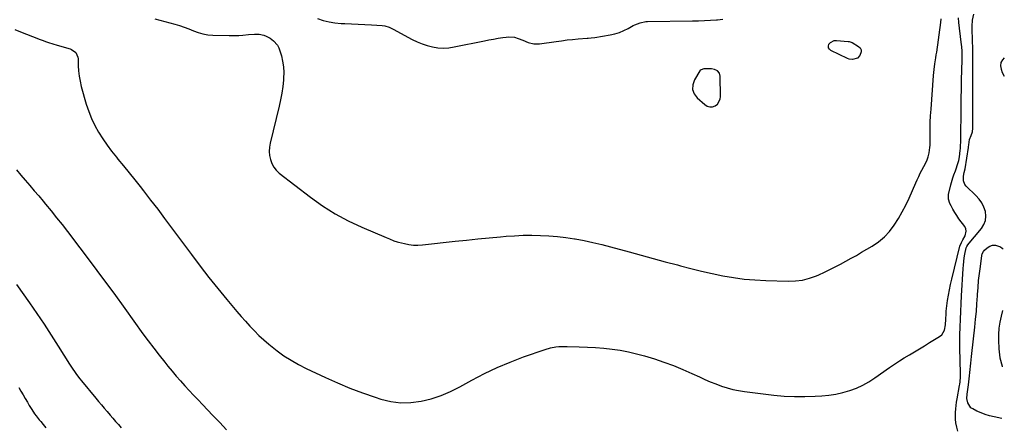
# Model space of a CAD drawing. Units: inches. Extents: x 1926266 to 1931564, y 395438 to 400696.
# Drawn here: x 1930756 to 1931543, y 397224 to 397550 of the extents above; entities that cross this region are included whole.
import ezdxf

# ---------------------------------------------------------------- set-up
doc = ezdxf.new("R2010")
doc.units = ezdxf.units.IN
doc.header["$MEASUREMENT"] = 0
for name, color, linetype in [('1', 7, 'Continuous'), ('7', 7, 'Continuous'), ('8', 7, 'Continuous')]:
    doc.layers.add(name, color=color, linetype=linetype)

msp = doc.modelspace()

# ---------------------------------------------------------------- linework, layer by layer
at = {"layer": '1', "color": 18}
msp.add_polyline3d([(1931315.48, 397506.94, 1834), (1931313.89, 397508.81, 1834), (1931311.61, 397509.99, 1834), (1931309.07, 397510.4, 1834), (1931303.51, 397510.4, 1834), (1931302.98, 397510.37, 1834), (1931300.97, 397509.82, 1834), (1931300.19, 397509.19, 1834), (1931299.87, 397508.77, 1834), (1931295.51, 397501.61, 1834), (1931294.23, 397497.75, 1834), (1931293.98, 397494.04, 1834), (1931295.3, 397490.56, 1834), (1931297.66, 397487.24, 1834), (1931303.71, 397481.85, 1834), (1931305.68, 397480.69, 1834), (1931307.71, 397480.06, 1834), (1931309.83, 397480.21, 1834), (1931312.01, 397480.9, 1834), (1931313.85, 397482.35, 1834), (1931316.05, 397486.13, 1834), (1931316.4, 397488.44, 1834), (1931316.08, 397504.56, 1834), (1931315.48, 397506.94, 1834)], dxfattribs=at)
at = {"layer": '7', "color": 18}
for points in [[(1930751.7, 397541.99, 1838), (1930756.4, 397540.01, 1838), (1930761.14, 397538.12, 1838), (1930765.9, 397536.29, 1838), (1930772.13, 397533.96, 1838), (1930773.8, 397533.35, 1838), (1930777.16, 397532.16, 1838), (1930778.84, 397531.59, 1838), (1930782.23, 397530.49, 1838), (1930785.63, 397529.45, 1838), (1930795.99, 397526.38, 1838), (1930797.26, 397525.88, 1838), (1930800.49, 397523.49, 1838), (1930802.2, 397519.94, 1838), (1930802.38, 397518.6, 1838), (1930802.51, 397512.96, 1838), (1930802.76, 397508.77, 1838), (1930803.23, 397504.61, 1838), (1930804, 397500.5, 1838), (1930804.99, 397496.42, 1838), (1930808.99, 397482.19, 1838), (1930810.9, 397476.34, 1838), (1930813.12, 397470.63, 1838), (1930815.79, 397465.12, 1838), (1930818.77, 397459.74, 1838), (1930822.1, 397454.55, 1838), (1930825.57, 397449.46, 1838), (1930829.26, 397444.52, 1838), (1930833.1, 397439.69, 1838), (1930834.27, 397438.28, 1838), (1930838.77, 397432.8, 1838), (1930843.25, 397427.3, 1838), (1930847.68, 397421.76, 1838), (1930852.07, 397416.19, 1838), (1930854.76, 397412.75, 1838), (1930860.44, 397405.42, 1838), (1930866.08, 397398.06, 1838), (1930871.67, 397390.66, 1838), (1930877.21, 397383.23, 1838), (1930893.09, 397361.77, 1838), (1930899.98, 397352.63, 1838), (1930906.99, 397343.58, 1838), (1930914.16, 397334.66, 1838), (1930921.45, 397325.83, 1838), (1930929.44, 397316.32, 1838), (1930932.85, 397312.34, 1838), (1930936.3, 397308.41, 1838), (1930939.83, 397304.54, 1838), (1930943.41, 397300.72, 1838), (1930947.11, 397297.03, 1838), (1930950.92, 397293.45, 1838), (1930954.89, 397290.07, 1838), (1930958.97, 397286.8, 1838), (1930961.55, 397284.85, 1838), (1930967.12, 397280.88, 1838), (1930972.84, 397277.17, 1838), (1930978.78, 397273.82, 1838), (1930984.88, 397270.73, 1838), (1931000.22, 397263.54, 1838), (1931010.02, 397259.15, 1838), (1931019.92, 397255, 1838), (1931029.95, 397251.2, 1838), (1931040.08, 397247.63, 1838), (1931044.58, 397246.13, 1838), (1931052.56, 397244.17, 1838), (1931060.6, 397243.08, 1838), (1931068.71, 397243.28, 1838), (1931076.86, 397244.35, 1838), (1931084.92, 397246.46, 1838), (1931092.81, 397249.02, 1838), (1931100.44, 397252.28, 1838), (1931107.9, 397255.99, 1838), (1931117.37, 397261.24, 1838), (1931127.45, 397266.5, 1838), (1931137.68, 397271.41, 1838), (1931148.14, 397275.79, 1838), (1931158.76, 397279.83, 1838), (1931176.02, 397285.89, 1838), (1931180.3, 397287.13, 1838), (1931184.68, 397287.9, 1838), (1931186.91, 397288.12, 1838), (1931191.36, 397288.33, 1838), (1931193.6, 397288.32, 1838), (1931203.21, 397288.07, 1838), (1931209.83, 397287.81, 1838), (1931216.44, 397287.42, 1838), (1931223.04, 397286.85, 1838), (1931229.63, 397286.15, 1838), (1931236.17, 397285.18, 1838), (1931242.67, 397283.98, 1838), (1931249.09, 397282.44, 1838), (1931255.47, 397280.68, 1838), (1931263.45, 397278.24, 1838), (1931271.1, 397275.72, 1838), (1931278.66, 397272.98, 1838), (1931286.11, 397269.93, 1838), (1931293.47, 397266.67, 1838), (1931299.43, 397263.88, 1838), (1931303.78, 397261.92, 1838), (1931308.17, 397260.04, 1838), (1931312.6, 397258.29, 1838), (1931317.07, 397256.61, 1838), (1931321.6, 397255.16, 1838), (1931326.18, 397253.91, 1838), (1931330.83, 397252.97, 1838), (1931335.53, 397252.24, 1838), (1931358.95, 397249.37, 1838), (1931367.25, 397248.59, 1838), (1931375.56, 397248.11, 1838), (1931383.88, 397248.08, 1838), (1931392.21, 397248.35, 1838), (1931397.49, 397248.67, 1838), (1931403.15, 397249.23, 1838), (1931408.75, 397250.08, 1838), (1931414.27, 397251.35, 1838), (1931419.74, 397252.91, 1838), (1931425.04, 397254.92, 1838), (1931430.2, 397257.23, 1838), (1931435.13, 397259.99, 1838), (1931439.91, 397263.06, 1838), (1931451.66, 397271.37, 1838), (1931455.53, 397274.04, 1838), (1931459.45, 397276.64, 1838), (1931463.42, 397279.15, 1838), (1931467.44, 397281.59, 1838), (1931471.49, 397284, 1838), (1931475.52, 397286.42, 1838), (1931479.54, 397288.87, 1838), (1931483.56, 397291.33, 1838), (1931491.63, 397296.31, 1838), (1931493.3, 397297.69, 1838), (1931495.53, 397301.18, 1838), (1931496.34, 397305.7, 1838), (1931496.62, 397310, 1838), (1931496.76, 397314.31, 1838), (1931496.89, 397316.46, 1838), (1931497.39, 397320.74, 1838), (1931498.06, 397325.06, 1838), (1931498.78, 397329.34, 1838), (1931499.57, 397333.61, 1838), (1931500.48, 397337.86, 1838), (1931501.45, 397342.09, 1838), (1931507.91, 397368.42, 1838), (1931509.05, 397371.51, 1838), (1931510.22, 397373.69, 1838), (1931512.06, 397376.81, 1838), (1931512.99, 397380.58, 1838), (1931512.57, 397382.42, 1838), (1931511.7, 397384.24, 1838), (1931507.09, 397390.55, 1838), (1931505.37, 397393.03, 1838), (1931503.73, 397395.56, 1838), (1931502.22, 397398.17, 1838), (1931500.79, 397400.82, 1838), (1931499.78, 397402.82, 1838), (1931498.72, 397406.3, 1838), (1931498.68, 397408.1, 1838), (1931498.88, 397409.94, 1838), (1931500.57, 397417.6, 1838), (1931501.03, 397419.51, 1838), (1931502.17, 397423.26, 1838), (1931503.07, 397425.68, 1838), (1931504.25, 397428.78, 1838), (1931504.8, 397430.35, 1838), (1931506.02, 397433.91, 1838), (1931506.94, 397437.02, 1838), (1931507.62, 397440.18, 1838), (1931508.22, 397445, 1838), (1931508.31, 397446.61, 1838), (1931508.6, 397454.32, 1838), (1931508.64, 397455.78, 1838), (1931508.68, 397460.15, 1838), (1931508.77, 397472.91, 1838), (1931508.84, 397480.01, 1838), (1931508.94, 397487.12, 1838), (1931509.09, 397494.22, 1838), (1931509.25, 397501.33, 1838), (1931509.69, 397517.6, 1838), (1931509.71, 397519.37, 1838), (1931509.7, 397521.14, 1838), (1931509.57, 397524.67, 1838), (1931509.31, 397528.2, 1838), (1931508.94, 397531.72, 1838), (1931507.06, 397547.58, 1838), (1931506.7, 397551.45, 1838)], [(1930863.94, 397550.65, 1836), (1930879.69, 397546.35, 1836), (1930883.53, 397545.21, 1836), (1930887.33, 397543.95, 1836), (1930891.06, 397542.52, 1836), (1930894.76, 397540.97, 1836), (1930898.47, 397539.56, 1836), (1930902.26, 397538.47, 1836), (1930906.15, 397537.82, 1836), (1930910.1, 397537.49, 1836), (1930923.2, 397537.16, 1836), (1930925.78, 397537.13, 1836), (1930928.36, 397537.17, 1836), (1930930.94, 397537.29, 1836), (1930934.32, 397537.54, 1836), (1930938.67, 397537.89, 1836), (1930943.53, 397538.24, 1836), (1930947.34, 397538.16, 1836), (1930951.06, 397537.41, 1836), (1930952.85, 397536.76, 1836), (1930956.17, 397534.97, 1836), (1930958.65, 397533.04, 1836), (1930961.9, 397529.35, 1836), (1930963.04, 397527.18, 1836), (1930963.94, 397524.86, 1836), (1930965.06, 397520.94, 1836), (1930966.07, 397516.51, 1836), (1930966.75, 397512.04, 1836), (1930966.95, 397507.53, 1836), (1930966.83, 397502.98, 1836), (1930966.71, 397501.51, 1836), (1930966.16, 397496.23, 1836), (1930965.44, 397490.97, 1836), (1930964.46, 397485.75, 1836), (1930963.33, 397480.56, 1836), (1930956.1, 397450.98, 1836), (1930955.55, 397447.68, 1836), (1930955.33, 397444.39, 1836), (1930955.61, 397441.1, 1836), (1930956.22, 397437.81, 1836), (1930957.38, 397434.72, 1836), (1930958.89, 397431.86, 1836), (1930960.93, 397429.35, 1836), (1930963.32, 397427.07, 1836), (1930988.22, 397407.73, 1836), (1930997.93, 397400.79, 1836), (1931007.97, 397394.38, 1836), (1931018.47, 397388.79, 1836), (1931029.3, 397383.75, 1836), (1931048.99, 397375.5, 1836), (1931051.43, 397374.47, 1836), (1931055.08, 397372.94, 1836), (1931057.58, 397372.1, 1836), (1931058.85, 397371.75, 1836), (1931063.45, 397370.58, 1836), (1931067.05, 397369.88, 1836), (1931070.67, 397369.43, 1836), (1931074.31, 397369.38, 1836), (1931077.97, 397369.58, 1836), (1931104.03, 397372.43, 1836), (1931113.1, 397373.39, 1836), (1931122.18, 397374.32, 1836), (1931131.26, 397375.2, 1836), (1931140.34, 397376.04, 1836), (1931144.82, 397376.44, 1836), (1931151.67, 397376.92, 1836), (1931158.52, 397377.23, 1836), (1931165.38, 397377.29, 1836), (1931172.25, 397377.18, 1836), (1931179.1, 397376.81, 1836), (1931185.94, 397376.26, 1836), (1931192.74, 397375.43, 1836), (1931199.53, 397374.43, 1836), (1931200.18, 397374.32, 1836), (1931207.26, 397373.02, 1836), (1931214.3, 397371.57, 1836), (1931221.3, 397369.91, 1836), (1931228.27, 397368.11, 1836), (1931243.36, 397363.96, 1836), (1931252.97, 397361.32, 1836), (1931262.58, 397358.69, 1836), (1931272.2, 397356.08, 1836), (1931281.82, 397353.48, 1836), (1931284.28, 397352.81, 1836), (1931292.69, 397350.64, 1836), (1931301.13, 397348.57, 1836), (1931309.6, 397346.69, 1836), (1931318.11, 397344.91, 1836), (1931326.66, 397343.44, 1836), (1931335.24, 397342.26, 1836), (1931343.87, 397341.51, 1836), (1931352.53, 397341.04, 1836), (1931370.46, 397340.53, 1836), (1931376.29, 397340.75, 1836), (1931382.02, 397341.46, 1836), (1931387.6, 397342.92, 1836), (1931393.09, 397344.87, 1836), (1931395.07, 397345.72, 1836), (1931399.47, 397347.7, 1836), (1931403.83, 397349.75, 1836), (1931408.14, 397351.91, 1836), (1931412.42, 397354.15, 1836), (1931416.65, 397356.47, 1836), (1931420.87, 397358.82, 1836), (1931425.06, 397361.21, 1836), (1931429.24, 397363.62, 1836), (1931437.8, 397368.63, 1836), (1931442.87, 397372.09, 1836), (1931447.55, 397375.95, 1836), (1931451.66, 397380.42, 1836), (1931455.38, 397385.3, 1836), (1931458.66, 397390.57, 1836), (1931461.76, 397395.94, 1836), (1931464.59, 397401.46, 1836), (1931467.23, 397407.08, 1836), (1931472.52, 397419.12, 1836), (1931473.71, 397421.74, 1836), (1931474.93, 397424.35, 1836), (1931476.2, 397426.93, 1836), (1931477.51, 397429.5, 1836), (1931479.06, 397432.44, 1836), (1931481.29, 397436.79, 1836), (1931482.58, 397440.19, 1836), (1931483.25, 397443.17, 1836), (1931483.89, 397447.4, 1836), (1931484.04, 397449.52, 1836), (1931484.09, 397451.66, 1836), (1931484.06, 397457.62, 1836), (1931484.09, 397462.74, 1836), (1931484.21, 397467.86, 1836), (1931484.44, 397472.98, 1836), (1931484.76, 397478.09, 1836), (1931486.77, 397505.2, 1836), (1931487.22, 397509.9, 1836), (1931487.89, 397514.59, 1836), (1931488.63, 397519.26, 1836), (1931488.97, 397521.6, 1836), (1931489.31, 397523.95, 1836), (1931492.63, 397547.48, 1836), (1931492.94, 397550.46, 1836)], [(1930993.85, 397550.7, 1834), (1930998.48, 397549.25, 1834), (1931003.17, 397548.09, 1834), (1931007.94, 397547.35, 1834), (1931012.77, 397546.89, 1834), (1931015.86, 397546.74, 1834), (1931021.21, 397546.48, 1834), (1931026.56, 397546.21, 1834), (1931031.92, 397545.94, 1834), (1931037.27, 397545.66, 1834), (1931045.62, 397545.23, 1834), (1931047.94, 397544.93, 1834), (1931051.28, 397543.88, 1834), (1931053.42, 397542.91, 1834), (1931054.47, 397542.37, 1834), (1931069.76, 397533.98, 1834), (1931073.67, 397532.06, 1834), (1931077.67, 397530.39, 1834), (1931081.8, 397529.08, 1834), (1931086.02, 397528.03, 1834), (1931090.32, 397527.43, 1834), (1931094.61, 397527.17, 1834), (1931098.9, 397527.43, 1834), (1931103.19, 397528.03, 1834), (1931127.48, 397532.95, 1834), (1931131.12, 397533.66, 1834), (1931134.77, 397534.33, 1834), (1931138.42, 397534.95, 1834), (1931142.09, 397535.53, 1834), (1931144.85, 397535.95, 1834), (1931147.12, 397536.12, 1834), (1931151.6, 397535.72, 1834), (1931154.54, 397534.9, 1834), (1931158.15, 397533.57, 1834), (1931162.55, 397531.69, 1834), (1931167, 397530.4, 1834), (1931171.64, 397530.43, 1834), (1931184.87, 397532.43, 1834), (1931189.26, 397533.04, 1834), (1931193.66, 397533.6, 1834), (1931198.06, 397534.07, 1834), (1931202.48, 397534.48, 1834), (1931209.8, 397535.1, 1834), (1931210.56, 397535.15, 1834), (1931212.82, 397535.26, 1834), (1931215.83, 397535.56, 1834), (1931228.05, 397537.7, 1834), (1931231.79, 397538.55, 1834), (1931235.45, 397539.64, 1834), (1931238.99, 397541.09, 1834), (1931242.44, 397542.78, 1834), (1931246.55, 397545.06, 1834), (1931247.9, 397545.75, 1834), (1931252.1, 397547.45, 1834), (1931256.52, 397548.33, 1834), (1931258.03, 397548.42, 1834), (1931293.91, 397548.84, 1834), (1931298.72, 397548.95, 1834), (1931303.52, 397549.13, 1834), (1931308.32, 397549.42, 1834), (1931313.12, 397549.77, 1834), (1931313.84, 397549.83, 1834), (1931318.25, 397550.33, 1834)], [(1931426.05, 397519.14, 1836), (1931422.04, 397517.85, 1836), (1931419.21, 397518.21, 1836), (1931417.83, 397518.72, 1836), (1931404.61, 397525.17, 1836), (1931403.46, 397526.21, 1836), (1931402.76, 397527.37, 1836), (1931402.74, 397528.73, 1836), (1931403.15, 397530.22, 1836), (1931404.35, 397531.56, 1836), (1931407.33, 397533.07, 1836), (1931409.12, 397533.24, 1836), (1931418.53, 397532.5, 1836), (1931419.33, 397532.38, 1836), (1931420.85, 397531.9, 1836), (1931421.57, 397531.54, 1836), (1931426.75, 397528.49, 1836), (1931428.02, 397527.22, 1836), (1931428.82, 397525.81, 1836), (1931428.89, 397524.19, 1836), (1931427.86, 397521.26, 1836), (1931426.05, 397519.14, 1836)], [(1931541.49, 397230.67, 1842), (1931535.2, 397231.85, 1842), (1931531.66, 397232.68, 1842), (1931528.19, 397233.7, 1842), (1931524.82, 397235.01, 1842), (1931521.51, 397236.51, 1842), (1931518.11, 397238.24, 1842), (1931516.74, 397239.17, 1842), (1931514.1, 397243.19, 1842), (1931513.55, 397246.59, 1842), (1931513.66, 397250.03, 1842), (1931514.18, 397253.86, 1842), (1931514.67, 397257.51, 1842), (1931515.31, 397262.28, 1842), (1931515.63, 397264.82, 1842), (1931515.93, 397267.36, 1842), (1931516.18, 397269.91, 1842), (1931516.41, 397272.46, 1842), (1931516.63, 397275.01, 1842), (1931516.87, 397277.56, 1842), (1931517.13, 397280.1, 1842), (1931517.41, 397282.65, 1842), (1931519.8, 397303.8, 1842), (1931520.46, 397310.02, 1842), (1931521.04, 397316.25, 1842), (1931521.52, 397322.48, 1842), (1931521.93, 397328.72, 1842), (1931521.99, 397329.95, 1842), (1931522.39, 397335.57, 1842), (1931522.87, 397341.19, 1842), (1931523.51, 397346.8, 1842), (1931524.23, 397352.4, 1842), (1931525.47, 397361.11, 1842), (1931525.77, 397362.28, 1842), (1931526.84, 397364.37, 1842), (1931527.63, 397365.29, 1842), (1931529.74, 397367.3, 1842), (1931531.8, 397368.63, 1842), (1931533.94, 397369.41, 1842), (1931536.23, 397369.39, 1842), (1931540.23, 397368.1, 1842), (1931541.78, 397367.07, 1842), (1931542.39, 397366.19, 1842)], [(1930753.26, 397337.86, 1842), (1930763.41, 397323.3, 1842), (1930769.34, 397314.67, 1842), (1930775.18, 397306, 1842), (1930780.91, 397297.24, 1842), (1930786.56, 397288.44, 1842), (1930795.54, 397274.21, 1842), (1930797.77, 397270.77, 1842), (1930800.08, 397267.37, 1842), (1930801.27, 397265.71, 1842), (1930803.74, 397262.44, 1842), (1930805.03, 397260.85, 1842), (1930816.5, 397247, 1842), (1930818.76, 397244.28, 1842), (1930821.02, 397241.57, 1842), (1930823.3, 397238.86, 1842), (1930825.58, 397236.16, 1842), (1930827.96, 397233.35, 1842), (1930830.18, 397230.79, 1842), (1930832.43, 397228.25, 1842), (1930834.7, 397225.74, 1842), (1930836.98, 397223.23, 1842)], [(1931542.06, 397316.97, 1842), (1931540.84, 397312.58, 1842), (1931539.78, 397307.71, 1842), (1931539.15, 397302.78, 1842), (1931538.81, 397297.79, 1842), (1931538.7, 397293.39, 1842), (1931538.98, 397286.25, 1842), (1931539.84, 397279.22, 1842), (1931541.59, 397272.36, 1842), (1931541.76, 397271.87, 1842)], [(1930755, 397255.53, 1844), (1930756.68, 397252.53, 1844), (1930758.38, 397249.54, 1844), (1930760.1, 397246.57, 1844), (1930761.85, 397243.6, 1844), (1930763.32, 397241.11, 1844), (1930765.42, 397237.72, 1844), (1930767.65, 397234.42, 1844), (1930768.82, 397232.8, 1844), (1930771.24, 397229.64, 1844), (1930772.5, 397228.09, 1844), (1930774.35, 397225.87, 1844), (1930776.56, 397223.23, 1844)]]:
    msp.add_polyline3d(points, dxfattribs=at)
at = {"layer": '8', "color": 18}
for points in [[(1931506.21, 397220.59, 1840), (1931505.3, 397223.62, 1840), (1931504.67, 397227.23, 1840), (1931504.35, 397229.96, 1840), (1931504.26, 397232.71, 1840), (1931504.3, 397235.47, 1840), (1931504.51, 397238.23, 1840), (1931504.79, 397240.98, 1840), (1931505.18, 397243.72, 1840), (1931505.65, 397246.45, 1840), (1931507.68, 397257.03, 1840), (1931507.85, 397258, 1840), (1931508.14, 397259.94, 1840), (1931508.4, 397263.86, 1840), (1931508.39, 397264.85, 1840), (1931508, 397278.79, 1840), (1931507.89, 397285.05, 1840), (1931507.85, 397291.32, 1840), (1931507.94, 397297.58, 1840), (1931508.1, 397303.84, 1840), (1931508.34, 397310.09, 1840), (1931508.61, 397316.35, 1840), (1931508.91, 397322.61, 1840), (1931509.24, 397328.86, 1840), (1931510.43, 397350.57, 1840), (1931510.65, 397353.47, 1840), (1931510.96, 397356.37, 1840), (1931511.39, 397359.25, 1840), (1931511.9, 397362.12, 1840), (1931512.93, 397367.25, 1840), (1931513.35, 397368.36, 1840), (1931513.85, 397369.11, 1840), (1931514.03, 397369.34, 1840), (1931525.23, 397382.67, 1840), (1931527.14, 397385.78, 1840), (1931528.4, 397389.05, 1840), (1931528.69, 397392.53, 1840), (1931528.31, 397396.17, 1840), (1931527.06, 397399.77, 1840), (1931525.44, 397403.16, 1840), (1931523.27, 397406.22, 1840), (1931520.74, 397409.07, 1840), (1931512.85, 397416.53, 1840), (1931511.81, 397417.85, 1840), (1931510.7, 397420.84, 1840), (1931510.86, 397424.53, 1840), (1931511.4, 397427.56, 1840), (1931512.03, 397430.57, 1840), (1931514.77, 397447.41, 1840), (1931514.88, 397448.19, 1840), (1931515.07, 397449.76, 1840), (1931515.66, 397453.91, 1840), (1931516.97, 397457.26, 1840), (1931517.87, 397460.07, 1840), (1931518.18, 397463.01, 1840), (1931518.19, 397472.66, 1840), (1931518.2, 397478.99, 1840), (1931518.22, 397485.31, 1840), (1931518.24, 397491.64, 1840), (1931518.27, 397497.97, 1840), (1931518.33, 397511.9, 1840), (1931518.33, 397516.04, 1840), (1931518.3, 397520.19, 1840), (1931518.24, 397524.34, 1840), (1931518.15, 397528.48, 1840), (1931518.07, 397531.58, 1840), (1931518, 397534.17, 1840), (1931517.92, 397536.77, 1840), (1931517.82, 397539.36, 1840), (1931517.71, 397542.31, 1840), (1931517.69, 397544.72, 1840), (1931518.09, 397549.51, 1840), (1931519.02, 397554.24, 1840)], [(1931543.4, 397519.19, 1840), (1931542.06, 397517.7, 1840), (1931540.72, 397515.45, 1840), (1931540.34, 397512.85, 1840), (1931540.78, 397510.15, 1840), (1931541.79, 397507.61, 1840), (1931543.31, 397504.74, 1840)], [(1930753.05, 397429.65, 1840), (1930756.62, 397425.47, 1840), (1930760.2, 397421.29, 1840), (1930763.78, 397417.12, 1840), (1930767.34, 397412.93, 1840), (1930770.89, 397408.72, 1840), (1930774.42, 397404.51, 1840), (1930776.35, 397402.19, 1840), (1930780.81, 397396.77, 1840), (1930785.21, 397391.32, 1840), (1930789.54, 397385.81, 1840), (1930793.83, 397380.26, 1840), (1930803.71, 397367.29, 1840), (1930812.86, 397355.19, 1840), (1930821.94, 397343.05, 1840), (1930830.92, 397330.83, 1840), (1930839.84, 397318.56, 1840), (1930854.33, 397298.46, 1840), (1930858.58, 397292.66, 1840), (1930862.9, 397286.91, 1840), (1930867.31, 397281.24, 1840), (1930871.78, 397275.61, 1840), (1930874.34, 397272.44, 1840), (1930877.62, 397268.47, 1840), (1930880.96, 397264.53, 1840), (1930884.36, 397260.67, 1840), (1930887.83, 397256.84, 1840), (1930891.33, 397253.06, 1840), (1930894.86, 397249.3, 1840), (1930898.4, 397245.55, 1840), (1930901.95, 397241.81, 1840), (1930910.27, 397233.12, 1840), (1930915.7, 397227.4, 1840), (1930921.11, 397221.65, 1840)]]:
    msp.add_polyline3d(points, dxfattribs=at)

doc.saveas('drawing.dxf')
